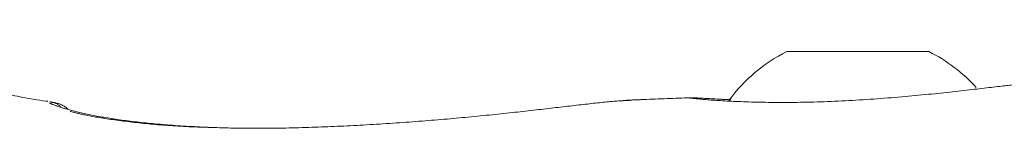
# Paper-space layout 'TECH DRAWING(2)' of a CAD drawing. Units: inches. Extents: x 4 to 132, y 2 to 86.
# Drawn here: x 95 to 97, y 29 to 29 of the extents above; entities that cross this region are included whole.
import ezdxf

# ---------------------------------------------------------------- set-up
doc = ezdxf.new("R2010")
doc.units = ezdxf.units.IN
doc.header["$MEASUREMENT"] = 0
doc.linetypes.add('PHANTOM', pattern=[0.5, 0.25, -0.05, 0.05, -0.05, 0.05, -0.05])
doc.layers.add('LAYER_1', color=160, linetype='Continuous')

psp = doc.layouts.new('TECH DRAWING(2)')

# ---------------------------------------------------------------- linework, layer by layer
at = {"layer": 'LAYER_1', "linetype": 'PHANTOM', "lineweight": 0, "ltscale": 8}
for p, q in [((96.511018, 29.431329), (96.784518, 29.431329)), ((96.511018, 29.431329), (96.784518, 29.431329)), ((95.092052, 29.334893), (95.094872, 29.334487)), ((95.092052, 29.334893), (95.094872, 29.334487)), ((96.222763, 29.33863), (96.210674, 29.33816)), ((96.222763, 29.33863), (96.210674, 29.33816)), ((96.324375, 29.342308), (96.325467, 29.34244)), ((96.324375, 29.342308), (96.325467, 29.34244))]:
    psp.add_line(p, q, dxfattribs=at)
at = {"layer": 'LAYER_1', "linetype": 'PHANTOM', "lineweight": 0, "ltscale": 64}
for centre, radius, start, end in [((96.647768, 29.156045), 0.307379, 116.416332, 143.868806), ((96.647768, 29.156045), 0.307379, 116.416332, 143.868806), ((96.647768, 29.156045), 0.307379, 42.14331, 63.583668), ((96.647768, 29.156045), 0.307379, 42.14331, 63.583668), ((95.090158, 29.303997), 0.030853, 42.525532, 81.209838), ((95.090158, 29.303997), 0.030853, 42.525532, 81.209838)]:
    psp.add_arc(centre, radius, start, end, dxfattribs=at)
at = {"layer": 'LAYER_1', "linetype": 'PHANTOM', "lineweight": 0, "ltscale": 8}
for points, knots in [([(95.088461, 29.335611), (95.087026, 29.335793), (95.054205, 29.339968), (95.00425, 29.350577), (94.932206, 29.366663), (94.867795, 29.383426), (94.799325, 29.401277), (94.712543, 29.423587), (94.591839, 29.45297), (94.490127, 29.477086), (94.426131, 29.490831), (94.416582, 29.492882)], [0, 0, 0, 0, 0.00635655, 0.14538546, 0.26112972, 0.35835951, 0.44635607, 0.57082299, 0.74118064, 0.96138299, 1, 1, 1, 1]), ([(95.088461, 29.335611), (95.087026, 29.335793), (95.054205, 29.339968), (95.00425, 29.350577), (94.932206, 29.366663), (94.867795, 29.383426), (94.799325, 29.401277), (94.712543, 29.423587), (94.591839, 29.45297), (94.490127, 29.477086), (94.426131, 29.490831), (94.416582, 29.492882)], [0, 0, 0, 0, 0.006356551, 0.145385459, 0.261129717, 0.35835951, 0.446356065, 0.570822992, 0.741180641, 0.96138299, 1, 1, 1, 1]), ([(96.953904, 29.367698), (96.951884, 29.367631), (96.943329, 29.367348), (96.893582, 29.361293), (96.810767, 29.351704), (96.706492, 29.341617), (96.59556, 29.334692), (96.490679, 29.332813), (96.403083, 29.335418), (96.345727, 29.339529), (96.322672, 29.342111), (96.324362, 29.342307), (96.324375, 29.342308)], [0, 0, 0, 0, 0.03693015, 0.15637799, 0.27625192, 0.39709843, 0.51791346, 0.63780401, 0.75739598, 0.87786647, 0.99901926, 1, 1, 1, 1]), ([(96.953904, 29.367698), (96.951884, 29.367631), (96.943329, 29.367348), (96.893582, 29.361293), (96.810767, 29.351704), (96.706492, 29.341617), (96.59556, 29.334692), (96.490679, 29.332813), (96.403083, 29.335418), (96.345727, 29.339529), (96.322672, 29.342111), (96.324362, 29.342307), (96.324375, 29.342308)], [0, 0, 0, 0, 0.036930146, 0.156377986, 0.276251918, 0.39709843, 0.517913459, 0.63780401, 0.757395981, 0.877866473, 0.999019261, 1, 1, 1, 1]), ([(96.209039, 29.337623), (96.202029, 29.337341), (96.181773, 29.336525), (96.132022, 29.33117), (96.06365, 29.323266), (95.982778, 29.31384), (95.893341, 29.304687), (95.796287, 29.296393), (95.696452, 29.289822), (95.595307, 29.285155), (95.498113, 29.28322), (95.405643, 29.28476), (95.322324, 29.289374), (95.248486, 29.296692), (95.18717, 29.305904), (95.138571, 29.316317), (95.106722, 29.325718), (95.091153, 29.332163), (95.0918, 29.332927), (95.091923, 29.333072)], [0, 0, 0, 0, 0.03261884, 0.09425977, 0.15759173, 0.22038689, 0.28497129, 0.34849906, 0.41392224, 0.47689108, 0.54175845, 0.60382397, 0.6677472, 0.72957555, 0.79318658, 0.85620305, 0.92104754, 0.9850568, 1, 1, 1, 1]), ([(96.209039, 29.337623), (96.202029, 29.337341), (96.181773, 29.336525), (96.132022, 29.33117), (96.06365, 29.323266), (95.982778, 29.31384), (95.893341, 29.304687), (95.796287, 29.296393), (95.696452, 29.289822), (95.595307, 29.285155), (95.498113, 29.28322), (95.405643, 29.28476), (95.322324, 29.289374), (95.248486, 29.296692), (95.18717, 29.305904), (95.138571, 29.316317), (95.106722, 29.325718), (95.091153, 29.332163), (95.0918, 29.332927), (95.091923, 29.333072)], [0, 0, 0, 0, 0.032618838, 0.094259769, 0.157591734, 0.220386891, 0.284971287, 0.34849906, 0.413922236, 0.476891075, 0.541758455, 0.603823966, 0.667747196, 0.729575547, 0.793186583, 0.856203047, 0.921047543, 0.985056795, 1, 1, 1, 1]), ([(95.126961, 29.320306), (95.126823, 29.320442), (95.119968, 29.327205), (95.109071, 29.332151), (95.097774, 29.33355), (95.095833, 29.333791)], [0, 0, 0, 0, 0.01675705, 0.83109167, 1, 1, 1, 1]), ([(95.126961, 29.320306), (95.126823, 29.320442), (95.119968, 29.327205), (95.109071, 29.332151), (95.097774, 29.33355), (95.095833, 29.333791)], [0, 0, 0, 0, 0.01675705, 0.83109167, 1, 1, 1, 1]), ([(96.19596, 29.336955), (96.201499, 29.337529), (96.207138, 29.338114), (96.210613, 29.338142), (96.210674, 29.338142)], [0, 0, 0, 0, 0.98233901, 1, 1, 1, 1]), ([(96.325456, 29.342711), (96.295304, 29.3415), (96.256552, 29.339944), (96.217652, 29.338435), (96.20902, 29.3381)], [0, 0, 0, 0, 0.77809193, 1, 1, 1, 1]), ([(96.325456, 29.342711), (96.295304, 29.3415), (96.256552, 29.339944), (96.217652, 29.338435), (96.20902, 29.3381)], [0, 0, 0, 0, 0.77809193, 1, 1, 1, 1]), ([(96.327604, 29.342697), (96.329997, 29.342614), (96.339454, 29.342287), (96.361712, 29.340694), (96.395367, 29.339079), (96.402893, 29.338718)], [0, 0, 0, 0, 0.20820917, 0.82293673, 1, 1, 1, 1]), ([(96.327604, 29.342697), (96.329997, 29.342614), (96.339454, 29.342287), (96.361712, 29.340694), (96.395367, 29.339079), (96.402893, 29.338718)], [0, 0, 0, 0, 0.20820917, 0.82293673, 1, 1, 1, 1]), ([(95.131041, 29.316299), (95.139903, 29.31406), (95.160906, 29.308753), (95.21157, 29.300037), (95.279249, 29.292177), (95.345103, 29.286987), (95.390036, 29.285789), (95.405408, 29.28538)], [0, 0, 0, 0, 0.17056917, 0.40422241, 0.6447906, 0.87848134, 1, 1, 1, 1])]:
    psp.add_open_spline(points, degree=3, knots=knots, dxfattribs=at)

doc.saveas('drawing.dxf')
